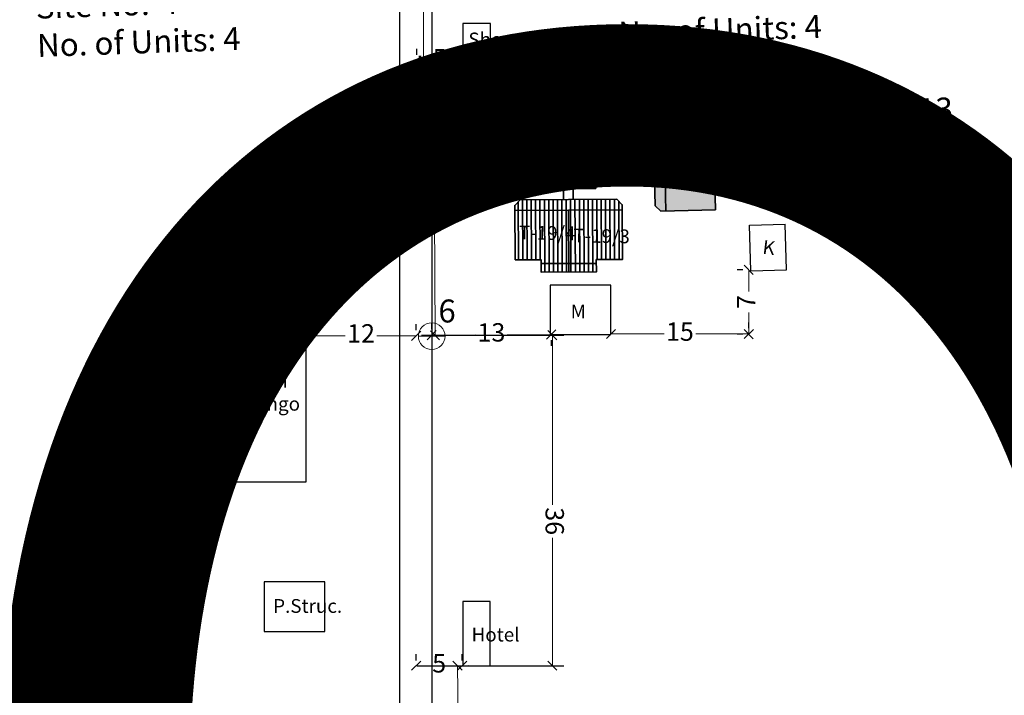
# Model space of a CAD drawing. Units: millimetres. Extents: x 11160 to 19918, y 10178 to 28586.
# Drawn here: x 12549 to 12550, y 11040 to 11041 of the extents above; entities that cross this region are included whole.
import ezdxf

# ---------------------------------------------------------------- set-up
doc = ezdxf.new("R2010")
doc.units = ezdxf.units.MM
doc.linetypes.add('ACAD_ISO02W100', pattern=[15, 12, -3])
for name, color, linetype in [('APWD Addl. Shelters', 24, 'Continuous'), ('dimension', 10, 'Continuous'), ('Existing Kutcha Struc.', 12, 'Continuous'), ('Existing Pucca Main Road', 8, 'Continuous'), ('Existing Pucca Struc.', 12, 'Continuous'), ('Existing Road', 8, 'Continuous'), ('formet', 7, 'Continuous'), ('NO UNITS', 7, 'Continuous'), ('TCPO', 7, 'Continuous')]:
    doc.layers.add(name, color=color, linetype=linetype)
for name, color, linetype, lineweight in [('boundary', 1, 'Continuous', 20), ('Du', 7, 'Continuous', 35), ('Proposed Paved Path', 7, 'Continuous', 35), ('Tuhet Bnd', 170, 'ACAD_ISO02W100', 30)]:
    doc.layers.add(name, color=color, linetype=linetype, lineweight=lineweight)
doc.styles.get("Standard").update_dxf_attribs({"font": 'ARIALN.TTF'})
doc.dimstyles.new('ISO-25', dxfattribs={"dimtxt": 2, "dimasz": 1, "dimexe": 1.25, "dimexo": 0.625, "dimtad": 0, "dimdsep": 46, "dimtxsty": 'Standard', "dimblk": 'OBLIQUE', "dimcen": 2.5, "dimclrd": 7, "dimclre": 7, "dimclrt": 7, "dimadec": 0, "dimazin": 0, "dimtfac": 1, "dimtmove": 0, "dimatfit": 3, "dimfxl": 1, "dimlwd": 0, "dimlwe": 25, "dimarcsym": 0})

# ---------------------------------------------------------------- blocks, each defined once
blk = doc.blocks.new('_Oblique')
at = {"layer": 'Tuhet Bnd', "color": 0, "lineweight": -2}
blk.add_line((-0.5, -0.5), (0.5, 0.5), dxfattribs=at)
blk = doc.blocks.new('*D735')
at = {"layer": 'Defpoints', "color": 0, "ltscale": 0.002}
for p in [(12199.32593533733, 11765.21315931787), (12204.28041392029, 11765.29447894803), (12199.81826976158, 11735.21719947634)]:
    blk.add_point(p, dxfattribs=at)
at = {"layer": 'Existing Pucca Struc.', "color": 7, "lineweight": 25, "ltscale": 0.002}
for p, q in [((12199.95085116736, 11765.22341628504), (12205.53024558035, 11765.31499288238)), ((12200.44318559162, 11735.22745644351), (12206.02258000461, 11735.31903304084))]:
    blk.add_line(p, q, dxfattribs=at)
at = {"layer": 'Existing Pucca Struc.', "color": 7, "lineweight": 0, "ltscale": 0.002}
for p, q in [((12204.28041392029, 11765.29447894803), (12204.52154938356, 11750.6030632834)), ((12204.77274834455, 11735.2985191065), (12204.58052764446, 11747.00975463344))]:
    blk.add_line(p, q, dxfattribs=at)
for p, rotation in [((12204.28041392029, 11765.29447894803), 90.94033169978631), ((12204.77274834455, 11735.2985191065), 270.9403316997863)]:
    blk.add_blockref('_Oblique', p, dxfattribs=dict(at, rotation=rotation))
at = {"layer": 'Existing Pucca Struc.', "color": 7, "ltscale": 0.002, "insert": (12204.55103851401, 11748.80640895842), "char_height": 2, "attachment_point": 5, "rotation": 270.9403316997863}
blk.add_mtext('30', dxfattribs=at)
blk = doc.blocks.new('*D736')
at = {"layer": 'Defpoints', "color": 0, "ltscale": 0.002}
for p in [(12199.79371420716, 11765.21405920435), (12204.79371420716, 11765.28589078084), (12204.79371420716, 11765.21405920435)]:
    blk.add_point(p, dxfattribs=at)
at = {"layer": 'Existing Pucca Struc.', "color": 7, "lineweight": 25, "ltscale": 0.002}
for p, q in [((12199.79371420716, 11765.83905920435), (12199.79371420716, 11766.53589078084)), ((12204.79371420716, 11765.83905920435), (12204.79371420716, 11766.53589078084))]:
    blk.add_line(p, q, dxfattribs=at)
at = {"layer": 'Existing Pucca Struc.', "color": 7, "lineweight": 0, "ltscale": 0.002}
for p, q in [((12199.79371420716, 11765.28589078084), (12201.12505799979, 11765.28589078084)), ((12204.79371420716, 11765.28589078084), (12203.46237041453, 11765.28589078084))]:
    blk.add_line(p, q, dxfattribs=at)
at = {"layer": 'Existing Pucca Struc.', "color": 7, "lineweight": 0, "ltscale": 0.002, "rotation": 180}
blk.add_blockref('_Oblique', (12199.79371420716, 11765.28589078084), dxfattribs=at)
at = {"layer": 'Existing Pucca Struc.', "color": 7, "lineweight": 0, "ltscale": 0.002}
blk.add_blockref('_Oblique', (12204.79371420716, 11765.28589078084), dxfattribs=at)
at = {"layer": 'Existing Pucca Struc.', "color": 7, "ltscale": 0.002, "insert": (12202.29371420716, 11765.28589078084), "char_height": 2, "attachment_point": 5}
blk.add_mtext('5', dxfattribs=at)
blk = doc.blocks.new('*D737')
at = {"layer": 'Defpoints', "color": 0, "ltscale": 0.002}
for p in [(12199.72946356277, 11801.29141372726), (12214.61052093133, 11801.29185032213), (12199.73051976562, 11765.29141374276)]:
    blk.add_point(p, dxfattribs=at)
at = {"layer": 'Existing Pucca Struc.', "color": 7, "lineweight": 25, "ltscale": 0.002}
for p, q in [((12200.3544635625, 11801.29143206412), (12215.8605209308, 11801.29188699584)), ((12200.35551976535, 11765.29143207961), (12215.86157713364, 11765.29188701133))]:
    blk.add_line(p, q, dxfattribs=at)
at = {"layer": 'Existing Pucca Struc.', "color": 7, "lineweight": 0, "ltscale": 0.002}
for p, q in [((12214.61052093133, 11801.29185032213), (12214.61106277038, 11782.82361212297)), ((12214.61157713418, 11765.29185033762), (12214.61116832863, 11779.22572672207))]:
    blk.add_line(p, q, dxfattribs=at)
for p, rotation in [((12214.61052093133, 11801.29185032213), 90.00168099903516), ((12214.61157713418, 11765.29185033762), 270.0016809990352)]:
    blk.add_blockref('_Oblique', p, dxfattribs=dict(at, rotation=rotation))
at = {"layer": 'Existing Pucca Struc.', "color": 7, "ltscale": 0.002, "insert": (12214.6111155495, 11781.02466942252), "char_height": 2, "attachment_point": 5, "rotation": 270.00168099903516}
blk.add_mtext('36', dxfattribs=at)
blk = doc.blocks.new('*D738')
at = {"layer": 'Defpoints', "color": 0, "ltscale": 0.002}
for p in [(12201.48118635195, 11801.28515181561), (12214.4809266234, 11801.36732769362), (12214.48093345082, 11801.36624763507)]:
    blk.add_point(p, dxfattribs=at)
at = {"layer": 'dimension', "color": 7, "lineweight": 0, "ltscale": 0.002}
for p, q in [((12201.48119317938, 11801.28407175706), (12206.25923550629, 11801.31427542384)), ((12214.48093345082, 11801.36624763507), (12209.7028911239, 11801.33604396829))]:
    blk.add_line(p, q, dxfattribs=at)
at = {"layer": 'dimension', "color": 7, "lineweight": 25, "ltscale": 0.002}
for p, q in [((12201.48513711532, 11800.66016430256), (12201.48909470611, 11800.03409673096)), ((12214.48487738676, 11800.74234018057), (12214.48883497756, 11800.11627260897))]:
    blk.add_line(p, q, dxfattribs=at)
at = {"layer": 'dimension', "color": 7, "lineweight": 0, "ltscale": 0.002}
for p, rotation in [((12201.48119317938, 11801.28407175706), 180.3621817187748), ((12214.48093345082, 11801.36624763507), 0.3621817187747367)]:
    blk.add_blockref('_Oblique', p, dxfattribs=dict(at, rotation=rotation))
at = {"layer": 'dimension', "color": 7, "ltscale": 0.002, "insert": (12207.9810633151, 11801.32515969607), "char_height": 2, "attachment_point": 5, "rotation": 0.3621817187747367}
blk.add_mtext('13', dxfattribs=at)
blk = doc.blocks.new('*D739')
at = {"layer": 'Defpoints', "color": 0, "ltscale": 0.002}
for p in [(12220.99298175291, 11801.41181615169), (12235.99298175291, 11801.41181615169), (12235.99298175291, 11801.41181615169)]:
    blk.add_point(p, dxfattribs=at)
at = {"layer": 'dimension', "color": 7, "lineweight": 25, "ltscale": 0.002}
for p, q in [((12220.99298175291, 11802.03681615169), (12220.99298175291, 11802.66181615169)), ((12235.99298175291, 11802.03681615169), (12235.99298175291, 11802.66181615169))]:
    blk.add_line(p, q, dxfattribs=at)
at = {"layer": 'dimension', "color": 7, "lineweight": 0, "ltscale": 0.002}
for p, q in [((12220.99298175291, 11801.41181615169), (12226.76429826042, 11801.41181615169)), ((12235.99298175291, 11801.41181615169), (12230.22166524541, 11801.41181615169))]:
    blk.add_line(p, q, dxfattribs=at)
at = {"layer": 'dimension', "color": 7, "lineweight": 0, "ltscale": 0.002, "rotation": 180}
blk.add_blockref('_Oblique', (12220.99298175291, 11801.41181615169), dxfattribs=at)
at = {"layer": 'dimension', "color": 7, "lineweight": 0, "ltscale": 0.002}
blk.add_blockref('_Oblique', (12235.99298175291, 11801.41181615169), dxfattribs=at)
at = {"layer": 'dimension', "color": 7, "ltscale": 0.002, "insert": (12228.49298175291, 11801.41181615169), "char_height": 2, "attachment_point": 5}
blk.add_mtext('15', dxfattribs=at)
blk = doc.blocks.new('*D740')
at = {"layer": 'Defpoints', "color": 0, "ltscale": 0.002}
for p in [(12235.9769255098, 11808.39901743156), (12235.9769255098, 11808.39901743156), (12235.9769255098, 11801.39901743156)]:
    blk.add_point(p, dxfattribs=at)
at = {"layer": 'dimension', "color": 7, "lineweight": 25, "ltscale": 0.002}
for p, q in [((12235.3519255098, 11808.39901743156), (12234.7269255098, 11808.39901743156)), ((12235.3519255098, 11801.39901743156), (12234.7269255098, 11801.39901743156))]:
    blk.add_line(p, q, dxfattribs=at)
at = {"layer": 'dimension', "color": 7, "lineweight": 0, "ltscale": 0.002}
for p, q in [((12235.9769255098, 11808.39901743156), (12235.9769255098, 11806.05403107412)), ((12235.9769255098, 11801.39901743156), (12235.9769255098, 11803.74400378899))]:
    blk.add_line(p, q, dxfattribs=at)
for p, rotation in [((12235.9769255098, 11808.39901743156), 90), ((12235.9769255098, 11801.39901743156), 270)]:
    blk.add_blockref('_Oblique', p, dxfattribs=dict(at, rotation=rotation))
at = {"layer": 'dimension', "color": 7, "ltscale": 0.002, "insert": (12235.9769255098, 11804.89901743156), "char_height": 2, "attachment_point": 5, "rotation": 90}
blk.add_mtext('7', dxfattribs=at)
blk = doc.blocks.new('A$C31A94C09')
at = {"layer": 'APWD Addl. Shelters'}
for p, q in [((2.352293449803255e-05, 2.436917226230435), (3.136057513134801, 6.331181060686504)), ((3.136057513134801, 6.331181060686504), (6.16219023811027, 3.894249335511631)), ((3.026156247906329, -1.449893898097798e-05), (6.16219023811027, 3.89424933551345)), ((2.352293449803255e-05, 2.436917226232254), (3.026156247908148, -1.449893898097798e-05))]:
    blk.add_line(p, q, dxfattribs=at)
at = {"layer": 'APWD Addl. Shelters', "insert": (3.251841347751906, 4.08540310812532), "char_height": 1.5, "attachment_point": 1, "rotation": 312.607442242411}
blk.add_mtext('{\\fArial Narrow|b0|i0|c0|p34;K}', dxfattribs=at)
blk = doc.blocks.new('*D741')
at = {"layer": 'Defpoints', "color": 0, "ltscale": 0.002}
for p in [(12201.37834640096, 11831.26425313848), (12201.71107165485, 11831.2657288218), (12201.51139931352, 11801.26454819123)]:
    blk.add_point(p, dxfattribs=at)
at = {"layer": 'Existing Pucca Struc.', "color": 7, "lineweight": 0, "ltscale": 0.002}
for p, q in [((12201.71107165485, 11831.2657288218), (12201.76962870152, 11818.06275499204)), ((12201.84412456742, 11801.26602387454), (12201.78556752075, 11814.46899770431))]:
    blk.add_line(p, q, dxfattribs=at)
at = {"layer": 'Existing Pucca Struc.', "color": 7, "lineweight": 25, "ltscale": 0.002}
for p, q in [((12202.00334025402, 11831.26702507416), (12202.96105936099, 11831.27127269316)), ((12202.13639316659, 11801.26732012691), (12203.09411227355, 11801.2715677459))]:
    blk.add_line(p, q, dxfattribs=at)
at = {"layer": 'Existing Pucca Struc.', "color": 7, "lineweight": 0, "ltscale": 0.002}
for p, rotation in [((12201.71107165485, 11831.2657288218), 90.25411317780814), ((12201.84412456742, 11801.26602387454), 270.2541131778082)]:
    blk.add_blockref('_Oblique', p, dxfattribs=dict(at, rotation=rotation))
at = {"layer": 'Existing Pucca Struc.', "color": 7, "ltscale": 0.002, "insert": (12201.77759811114, 11816.26587634817), "char_height": 2, "attachment_point": 5, "rotation": 270.25411317780816}
blk.add_mtext('30', dxfattribs=at)
blk = doc.blocks.new('*D742')
at = {"layer": 'Defpoints', "color": 0, "ltscale": 0.002}
for p in [(12199.85197346374, 11831.20095298286), (12204.85197346374, 11831.20095298286), (12204.85197346374, 11831.20095298286)]:
    blk.add_point(p, dxfattribs=at)
at = {"layer": 'Existing Pucca Struc.', "color": 7, "lineweight": 25, "ltscale": 0.002}
for p, q in [((12199.85197346374, 11831.82595298286), (12199.85197346374, 11832.45095298286)), ((12204.85197346374, 11831.82595298286), (12204.85197346374, 11832.45095298286))]:
    blk.add_line(p, q, dxfattribs=at)
at = {"layer": 'Existing Pucca Struc.', "color": 7, "lineweight": 0, "ltscale": 0.002}
for p, q in [((12199.85197346374, 11831.20095298286), (12201.18331725638, 11831.20095298286)), ((12204.85197346374, 11831.20095298286), (12203.52062967111, 11831.20095298286))]:
    blk.add_line(p, q, dxfattribs=at)
at = {"layer": 'Existing Pucca Struc.', "color": 7, "lineweight": 0, "ltscale": 0.002, "rotation": 180}
blk.add_blockref('_Oblique', (12199.85197346374, 11831.20095298286), dxfattribs=at)
at = {"layer": 'Existing Pucca Struc.', "color": 7, "lineweight": 0, "ltscale": 0.002}
blk.add_blockref('_Oblique', (12204.85197346374, 11831.20095298286), dxfattribs=at)
at = {"layer": 'Existing Pucca Struc.', "color": 7, "ltscale": 0.002, "insert": (12202.35197346374, 11831.20095298286), "char_height": 2, "attachment_point": 5}
blk.add_mtext('5', dxfattribs=at)
blk = doc.blocks.new('*D743')
at = {"layer": 'Defpoints', "color": 0, "ltscale": 0.002}
for p in [(12199.73497346912, 11861.20469007684), (12200.57997343034, 11861.20469007684), (12199.73497346912, 11831.20469007684)]:
    blk.add_point(p, dxfattribs=at)
at = {"layer": 'dimension', "color": 7, "lineweight": 25, "ltscale": 0.002}
for p, q in [((12200.35997346912, 11861.20469007684), (12201.82997343034, 11861.20469007684)), ((12200.35997346912, 11831.20469007684), (12201.82997343034, 11831.20469007684))]:
    blk.add_line(p, q, dxfattribs=at)
at = {"layer": 'dimension', "color": 7, "lineweight": 0, "ltscale": 0.002}
for p, q in [((12200.57997343034, 11861.20469007684), (12200.57997343034, 11848.00158639335)), ((12200.57997343034, 11831.20469007684), (12200.57997343034, 11844.40779376034))]:
    blk.add_line(p, q, dxfattribs=at)
for p, rotation in [((12200.57997343034, 11861.20469007684), 90), ((12200.57997343034, 11831.20469007684), 270)]:
    blk.add_blockref('_Oblique', p, dxfattribs=dict(at, rotation=rotation))
at = {"layer": 'dimension', "color": 7, "ltscale": 0.002, "insert": (12200.57997343033, 11846.20469007685), "char_height": 2, "attachment_point": 5, "rotation": 90}
blk.add_mtext('30', dxfattribs=at)
blk = doc.blocks.new('*D754')
at = {"layer": 'Defpoints', "color": 0, "ltscale": 0.002}
for p in [(12187.79624198482, 11801.21890934428), (12187.79624198482, 11801.21890934428), (12199.79624198482, 11801.21890934428)]:
    blk.add_point(p, dxfattribs=at)
at = {"layer": 'Existing Pucca Struc.', "color": 7, "lineweight": 25, "ltscale": 0.002}
for p, q in [((12187.79624198482, 11801.84390934428), (12187.79624198482, 11802.46890934428)), ((12199.79624198482, 11801.84390934428), (12199.79624198482, 11802.46890934428))]:
    blk.add_line(p, q, dxfattribs=at)
at = {"layer": 'Existing Pucca Struc.', "color": 7, "lineweight": 0, "ltscale": 0.002}
for p, q in [((12187.79624198482, 11801.21890934428), (12192.08051892888, 11801.21890934428)), ((12199.79624198482, 11801.21890934428), (12195.51196504075, 11801.21890934428))]:
    blk.add_line(p, q, dxfattribs=at)
at = {"layer": 'Existing Pucca Struc.', "color": 7, "lineweight": 0, "ltscale": 0.002, "rotation": 180}
blk.add_blockref('_Oblique', (12187.79624198482, 11801.21890934428), dxfattribs=at)
at = {"layer": 'Existing Pucca Struc.', "color": 7, "lineweight": 0, "ltscale": 0.002}
blk.add_blockref('_Oblique', (12199.79624198482, 11801.21890934428), dxfattribs=at)
at = {"layer": 'Existing Pucca Struc.', "color": 7, "ltscale": 0.002, "insert": (12193.79624198482, 11801.21890934428), "char_height": 2, "attachment_point": 5}
blk.add_mtext('12', dxfattribs=at)
blk = doc.blocks.new('A$C4CAD34B8')
at = {"layer": 'Du'}
h = blk.add_hatch(dxfattribs=at)
h.set_pattern_fill('LINE', color=2, scale=0.1499999999999999, angle=810.0691771848897, style=0)
h.set_pattern_definition([(90.06917718488958, (5442.257945268626, 2652.431008844749), (-0.4762496528753578, -0.0005750096530551252), [])])
h.paths.add_polyline_path([(5475.75763314769, 2901.069230797704), (5472.757635334303, 2901.065608689649), (5469.90763741159, 2901.062167687), (5469.910897308828, 2898.362169654954), (5475.760893044939, 2898.369232765652)])
h.paths.add_polyline_path([(5481.607628883799, 2901.076293908402), (5478.757630961081, 2901.072852905754), (5475.75763314769, 2901.069230797704), (5475.760893044939, 2898.369232765652), (5481.610888781044, 2898.376295876353)])
h.paths.add_polyline_path([(5481.610888781044, 2898.376295876353), (5475.760893044939, 2898.369232765652), (5475.764152942185, 2895.669234733603), (5481.614148678289, 2895.676297844302)])
h.paths.add_polyline_path([(5475.760893044939, 2898.369232765652), (5469.910897308828, 2898.362169654954), (5469.914157206076, 2895.662171622904), (5475.764152942185, 2895.669234733603)])
h.paths.add_polyline_path([(5481.614148678289, 2895.676297844302), (5469.914157206076, 2895.662171622904), (5469.914821259223, 2895.112172023786), (5470.51554524351, 2894.512896882714), (5481.015537590363, 2894.525574260893), (5481.614812731435, 2895.126298245184)])
h.paths.add_polyline_path([(5475.756003199071, 2902.419229813728), (5472.756005385683, 2902.415607705676), (5472.757635334303, 2901.065608689649), (5475.75763314769, 2901.069230797704)])
h.paths.add_polyline_path([(5478.756001012454, 2902.42285192178), (5475.756003199071, 2902.419229813728), (5475.75763314769, 2901.069230797704), (5478.757630961081, 2901.072852905754)])
h = blk.add_hatch(dxfattribs=at)
h.set_pattern_fill('LINE', color=2, scale=0.1499999999999999, angle=630.2929040469708, style=0)
h.set_pattern_definition([(270.2929040469706, (5508.346761062496, 3128.127859476443), (0.4762437768606363, 0.002434646076212132), [])])
h.paths.add_polyline_path([(5475.818201266216, 2879.360724787191), (5478.818162065339, 2879.376061140427), (5481.668124824502, 2879.390630676005), (5481.654322106595, 2882.090595395213), (5475.804398548304, 2882.060689506403)])
h.paths.add_polyline_path([(5469.968277707929, 2879.330818898385), (5472.818240467093, 2879.345388433954), (5475.818201266216, 2879.360724787191), (5475.804398548304, 2882.060689506403), (5469.954474990012, 2882.030783617589)])
h.paths.add_polyline_path([(5469.954474990012, 2882.030783617589), (5475.804398548304, 2882.060689506403), (5475.790595830391, 2884.760654225614), (5469.940672272107, 2884.730748336802)])
h.paths.add_polyline_path([(5475.804398548304, 2882.060689506403), (5481.654322106595, 2882.090595395213), (5481.640519388682, 2884.790560114423), (5475.790595830391, 2884.760654225614)])
h.paths.add_polyline_path([(5469.940672272107, 2884.730748336802), (5481.640519388682, 2884.790560114423), (5481.637707723919, 2885.340552927597), (5481.034648293447, 2885.937477816773), (5470.534785496524, 2885.883800580448), (5469.937860607342, 2885.280741149969)])
h.paths.add_polyline_path([(5475.825102625171, 2878.010742427588), (5478.825063424292, 2878.026078780824), (5478.818162065339, 2879.376061140427), (5475.818201266216, 2879.360724787191)])
h.paths.add_polyline_path([(5472.82514182605, 2877.995406074349), (5475.825102625171, 2878.010742427588), (5475.818201266216, 2879.360724787191), (5472.818240467093, 2879.345388433954)])
at = {"layer": 'formet', "ltscale": 0.002}
h = blk.add_hatch(color=256, dxfattribs=at)
h.paths.add_polyline_path([(5486.39890973052, 2884.645338198128), (5491.797333337627, 2884.775808724353), (5491.728473893234, 2887.624976739215), (5492.139931094651, 2887.634920945431), (5492.06778302876, 2890.620160856572), (5491.656325827342, 2890.610216650357), (5488.957114023786, 2890.544981387244), (5486.257902220232, 2890.479746124131)])
h.paths.add_polyline_path([(5485.234748718683, 2885.21737765352), (5485.849070289059, 2884.632049533418), (5486.39890973052, 2884.645338198128), (5486.257902220232, 2890.479746124127), (5485.108286706278, 2890.449942685074)])
h.paths.add_polyline_path([(5492.139931094651, 2887.634920945431), (5493.07807979501, 2887.65759437077), (5493.005931729118, 2890.642834281913), (5492.06778302876, 2890.620160856572)])
at = {"layer": 'boundary', "ltscale": 0.002}
for q in [(5460.86728046877, 2872.48476271451), (5459.450877841587, 2871.034683363043), (5462.351837250291, 2871.034683363043), (5460.902135357004, 2869.584203867238)]:
    blk.add_line((5460.901357545939, 2871.034683363043), q, dxfattribs=at)
blk.add_circle((5460.901357545939, 2871.034683363043), 1.450479704351988, dxfattribs=at)
at = {"layer": 'Du'}
for p, q in [((5475.77804130145, 2895.669251501995), (5475.758043067464, 2902.419221877532)), ((5472.757138408424, 2901.477185740641), (5478.757134035199, 2901.484429956743)), ((5486.39890973052, 2884.645338198132), (5486.116223590365, 2896.3419226802)), ((5481.614148678289, 2895.676297844302), (5469.914157206076, 2895.662171622904)), ((5475.241990642813, 2893.318602577545), (5475.240541799594, 2894.518601702895)), ((5476.290541034281, 2894.519869440712), (5476.2919898775, 2893.319870315358)), ((5472.781992435837, 2893.315632448939), (5475.241990642813, 2893.318602577545)), ((5472.783260173652, 2892.265633214254), (5472.781992435837, 2893.315632448939)), ((5476.2919898775, 2893.319870315358), (5478.751988084481, 2893.322840443961)), ((5478.751988084481, 2893.322840443961), (5478.753255822296, 2892.272841209275)), ((5491.994963843292, 2893.633169397777), (5492.139931094651, 2887.634920945437)), ((5475.243258380629, 2892.268603342853), (5472.783260173652, 2892.265633214254)), ((5475.243499854498, 2892.068603488629), (5475.243258380629, 2892.268603342853)), ((5476.293499089188, 2892.069871226444), (5475.243499854501, 2892.068603488629)), ((5478.753255822296, 2892.272841209275), (5476.293257615316, 2892.269871080665)), ((5476.293257615316, 2892.269871080665), (5476.293499089188, 2892.069871226444)), ((5485.108286706278, 2890.449942685074), (5493.005635058718, 2890.654679083851)), ((5475.248221490208, 2888.157925936137), (5475.247980014496, 2888.357927315094)), ((5469.940672272107, 2884.730748336802), (5481.640519388682, 2884.790560114423)), ((5475.776707642479, 2884.760583226634), (5475.823062741343, 2878.010742398525)), ((5478.82026609722, 2878.964489167514), (5472.820344498978, 2878.933816461044))]:
    blk.add_line(p, q, dxfattribs=at)
at = {"layer": 'Du', "color": 2}
for p, q in [((5488.819032716863, 2896.258313038099), (5491.518244520415, 2896.323548301212)), ((5484.981663402186, 2895.689181414236), (5486.131327688887, 2895.716966804081)), ((5484.993170177764, 2895.213070443333), (5486.142834464465, 2895.240855833177)), ((5485.421136566636, 2896.176191787334), (5486.119820913309, 2896.193077774986)), ((5486.119820913309, 2896.193077774986), (5488.819032716863, 2896.258313038099)), ((5486.131327688887, 2895.716966804081), (5488.830539492441, 2895.782202067194)), ((5486.142834464465, 2895.240855833177), (5488.842046268019, 2895.30609109629)), ((5488.830539492441, 2895.782202067194), (5491.529751295993, 2895.847437330307)), ((5488.842046268019, 2895.30609109629), (5491.541258071571, 2895.371326359404)), ((5485.00467695334, 2894.736959472428), (5486.154341240041, 2894.764744862272)), ((5485.016183728918, 2894.260848501523), (5486.165848015617, 2894.288633891367)), ((5486.154341240041, 2894.764744862272), (5488.853553043595, 2894.829980125385)), ((5486.165848015618, 2894.288633891367), (5488.865059819173, 2894.35386915448)), ((5488.853553043595, 2894.829980125385), (5491.552764847147, 2894.895215388498)), ((5488.865059819173, 2894.35386915448), (5491.564271622725, 2894.419104417593)), ((5485.027690504496, 2893.784737530619), (5486.177354791194, 2893.812522920463)), ((5485.03919728007, 2893.308626559714), (5486.18886156677, 2893.336411949558)), ((5486.177354791194, 2893.812522920463), (5488.876566594747, 2893.877758183577)), ((5486.18886156677, 2893.336411949558), (5488.888073370324, 2893.401647212671)), ((5488.876566594747, 2893.877758183577), (5491.575778398303, 2893.94299344669)), ((5488.888073370324, 2893.401647212671), (5491.58728517388, 2893.466882475785)), ((5491.58728517388, 2893.466882475785), (5492.936891075658, 2893.49950010734)), ((5485.050704055648, 2892.832515588809), (5486.200368342346, 2892.860300978653)), ((5485.062210831225, 2892.356404617904), (5486.211875117922, 2892.384190007748)), ((5486.200368342348, 2892.860300978653), (5488.899580145902, 2892.925536241766)), ((5486.211875117924, 2892.384190007748), (5488.911086921478, 2892.449425270861)), ((5488.899580145902, 2892.925536241766), (5491.598791949458, 2892.990771504879)), ((5488.911086921478, 2892.449425270861), (5491.610298725032, 2892.514660533974)), ((5488.922593697056, 2891.973314299958), (5491.62180550061, 2892.038549563071)), ((5491.598791949458, 2892.990771504879), (5492.948397851233, 2893.023389136435)), ((5491.610298725032, 2892.514660533974), (5492.95990462681, 2892.54727816553)), ((5491.62180550061, 2892.038549563071), (5492.971411402386, 2892.071167194626)), ((5485.073717606801, 2891.880293647), (5486.2233818935, 2891.908079036844)), ((5485.085224382377, 2891.404182676095), (5486.234888669078, 2891.431968065939)), ((5485.096731157955, 2890.92807170519), (5486.246395444652, 2890.955857095034)), ((5486.223381893502, 2891.908079036844), (5488.922593697056, 2891.973314299958)), ((5486.234888669078, 2891.431968065939), (5488.934100472632, 2891.497203329052)), ((5486.246395444654, 2890.955857095034), (5488.945607248208, 2891.021092358147)), ((5488.934100472632, 2891.497203329052), (5491.633312276188, 2891.562438592166)), ((5488.945607248208, 2891.021092358147), (5491.644819051764, 2891.08632762126)), ((5491.633312276188, 2891.562438592166), (5492.982918177964, 2891.595056223721)), ((5491.644819051764, 2891.08632762126), (5492.99442495354, 2891.118945252816)), ((5485.108237933531, 2890.451960734286), (5486.25790222023, 2890.479746124131)), ((5486.257902220232, 2890.479746124131), (5488.957114023786, 2890.544981387244)), ((5488.957114023786, 2890.544981387244), (5491.656325827342, 2890.610216650357)), ((5491.656325827342, 2890.610216650357), (5493.005931729116, 2890.642834281913))]:
    blk.add_line(p, q, dxfattribs=at)
at = {"layer": 'Du'}
for points in [[(5481.607628883799, 2901.076293908402), (5481.614812731435, 2895.126298245184), (5481.015537590363, 2894.525574260893), (5470.51554524351, 2894.512896882714), (5469.914821259223, 2895.112172023786), (5469.90763741159, 2901.062167687), (5472.757635334303, 2901.065608689649), (5472.756005385683, 2902.415607705676), (5478.756001012454, 2902.42285192178), (5478.757630961081, 2901.072852905754), (5481.607628883799, 2901.076293908402)], [(5491.797333337627, 2884.775808724353), (5485.849070289059, 2884.632049533418), (5485.234748718683, 2885.21737765352), (5484.981056028802, 2895.714312445118), (5485.566384148899, 2896.328634015488), (5491.514647197469, 2896.472393206419), (5491.583506641871, 2893.623225191559), (5492.933112543647, 2893.655842823113), (5493.07807979501, 2887.65759437077), (5491.728473893234, 2887.624976739215), (5491.797333337627, 2884.775808724353)], [(5485.120587008239, 2889.940998309738), (5483.920937317767, 2889.912004859467), (5483.980373890827, 2887.452722994005), (5482.930680411668, 2887.427353725016), (5482.871243838606, 2889.886635590476), (5482.671302223531, 2889.881803348764), (5482.645932954543, 2890.931496827927), (5482.845874569621, 2890.936329069642), (5482.786437996565, 2893.395610935097), (5483.83613147572, 2893.420980204084), (5483.895568048782, 2890.961698338624), (5485.09521773925, 2890.9906917889)], [(5475.259723755136, 2885.90795533679), (5475.253589213846, 2887.107939656442), (5472.793621358564, 2887.095363846787), (5472.78825363493, 2888.14535012648), (5475.248221490208, 2888.157925936137), (5475.24719906666, 2888.357923322743), (5476.297185346355, 2888.363291046375), (5476.298207769907, 2888.163293659767), (5478.75817562518, 2888.175869469418), (5478.763543348816, 2887.12588318973), (5476.303575493534, 2887.113307380072), (5476.309710034833, 2885.913323060424)], [(5469.968277707929, 2879.330818898385), (5469.937860607342, 2885.280741149969), (5470.534785496524, 2885.883800580448), (5481.034648293447, 2885.937477816773), (5481.637707723919, 2885.340552927597), (5481.668124824502, 2879.390630676005), (5478.818162065339, 2879.376061140427), (5478.825063424292, 2878.026078780824), (5472.82514182605, 2877.995406074349), (5472.818240467093, 2879.345388433954), (5469.968277707929, 2879.330818898385)]]:
    blk.add_lwpolyline(points, dxfattribs=at)
at = {"layer": 'Existing Kutcha Struc.'}
for p, q in [((5480.383515050095, 2876.599828523267), (5473.783515050094, 2876.599828523267)), ((5473.783515050094, 2876.599828523267), (5473.783515050094, 2871.199828523268)), ((5480.383515050095, 2871.199828523268), (5480.383515050095, 2876.599828523267)), ((5473.783515050094, 2871.199828523268), (5480.383515050095, 2871.199828523268))]:
    blk.add_line(p, q, dxfattribs=at)
at = {"layer": 'Existing Pucca Main Road'}
for p, q in [((5457.402952686272, 2913.67057036308), (5457.402952686271, 2791.052901930467)), ((5460.902952686272, 2913.573351466239), (5460.902952686272, 2703.324609749805))]:
    blk.add_line(p, q, dxfattribs=at)
at = {"layer": 'Existing Pucca Struc.'}
for p, q in [((5449.256918489156, 2844.281579888653), (5442.656918489156, 2844.281579888653)), ((5442.656918489156, 2844.281579888653), (5442.656918489156, 2838.881579888654)), ((5449.256918489156, 2838.881579888654), (5449.256918489156, 2844.281579888653)), ((5442.656918489156, 2838.881579888654), (5449.256918489156, 2838.881579888654))]:
    blk.add_line(p, q, dxfattribs=at)
at = {"layer": 'Existing Pucca Struc.', "ltscale": 0.002}
for points in [[(5464.286980907549, 2901.098198713098), (5467.286980907549, 2901.098198713098), (5467.286980907549, 2905.098198713098), (5464.286980907549, 2905.098198713098)], [(5447.235254838146, 2871.077362054621), (5437.429945102893, 2871.077362054621), (5437.429945102893, 2855.188395921763), (5447.235254838146, 2855.188395921763)], [(5464.279879056026, 2835.139052030663), (5467.279879056026, 2835.139052030663), (5467.279879056026, 2842.139052030663), (5464.279879056026, 2842.139052030663)]]:
    blk.add_lwpolyline(points, close=True, dxfattribs=at)
at = {"layer": 'Proposed Paved Path', "ltscale": 0.002}
for p, q in [((5460.551060770349, 2891.387285557514), (5481.632506201779, 2891.42745300726)), ((5481.634920941067, 2889.427453977836), (5481.632506201779, 2891.427453007258)), ((5481.634920941067, 2889.427453977834), (5460.907876021589, 2889.387961783719))]:
    blk.add_line(p, q, dxfattribs=at)
at = {"layer": 'Existing Kutcha Struc.', "ltscale": 0.002, "rotation": 40.52566267415494}
blk.add_blockref('A$C31A94C09', (5497.206379453857, 2876.281779635694), dxfattribs=at)
at = {"layer": 'boundary', "insert": (5461.655072207088, 2875.042915673797), "char_height": 2.5, "attachment_point": 1, "rotation": 359}
blk.add_mtext('{\\fArial Narrow|b0|i0|c0|p34;6}', dxfattribs=at)
at = {"layer": 'Existing Kutcha Struc.', "insert": (5476.02825993405, 2874.481144156194), "char_height": 1.5, "attachment_point": 1}
blk.add_mtext('{\\fArial Narrow|b0|i0|c0|p34;M}', dxfattribs=at)
at = {"layer": 'Existing Pucca Struc.', "char_height": 1.5, "attachment_point": 1}
for s, insert in [('{\\fArial Narrow|b0|i0|c0|p34;Shop}', (5464.895571389388, 2904.091994765735)), ('{\\fArial Narrow|b0|i0|c0|p34;Penam\\PHeningo\\PLtd}', (5438.497868896986, 2866.920278367372)), ('{\\fArial Narrow|b0|i0|c0|p34;P.Struc.}', (5443.651586253094, 2842.40229607141)), ('{\\fArial Narrow|b0|i0|c0|p34;Hotel}', (5465.243863040072, 2839.286915621615))]:
    blk.add_mtext(s, dxfattribs=dict(at, insert=insert))
at = {"layer": 'TCPO', "attachment_point": 1}
for s, insert, char_height, rotation in [('{\\fArial Narrow|b0|i0|c0|p34;TUHET No- 19\\PSite No.-3\\PNo. of Units: 4}', (5480.893399994227, 2913.588128444058), 2.5, 2), ('{\\fArial Narrow|b0|i0|c0|p34;TUHET No- 2\\PSite No.-4\\PNo. of Units: 4}', (5417.622114688817, 2912.261546177437), 2.5, 2), ('T-19/1', (5470.295408024449, 2899.123042401794), 1.499999999999999, 358.99259840501384), ('T-19/2', (5476.33417469951, 2899.044636749002), 1.499999999999999, 358.99259840501384), ('{\\fArial Narrow|b0|i0|c0|p34;TUHET No- 13\\PSite No.-1\\PNo. of Units: 1}', (5495.526023931274, 2896.276354881829), 2.5, 2), ('T-13/1', (5486.462412641338, 2894.404101964583), 1.499999999999999, 4.695397318816485), ('T-19/4', (5470.407006036414, 2883.083806024524), 1.499999999999999, 358.99259840501384), ('T-19/3', (5476.33417469951, 2882.745285618288), 1.499999999999999, 358.99259840501384)]:
    blk.add_mtext(s, dxfattribs=dict(at, insert=insert, char_height=char_height, rotation=rotation))
at = {"layer": 'dimension', "ltscale": 0.002}
for p1, p2, distance, picture, middle in [((5459.156254291134, 2901.063142787181), (5459.156254291134, 2931.063142787181), -0.8449999612203101, '*D743', (5460.001254252353, 2916.063142787183)), ((5495.398206331818, 2871.257470141896), (5495.398206331818, 2878.257470141896), 0, '*D740', (5495.398206331816, 2874.757470141898)), ((5460.902467173968, 2871.143604525943), (5473.902207445415, 2871.225780403953), -0.0010800801232266415, '*D738', (5467.402344137117, 2871.183612406403)), ((5480.41426257493, 2871.270268862023), (5495.41426257493, 2871.270268862023), 0, '*D739', (5487.91426257493, 2871.270268862023))]:
    dim = blk.add_aligned_dim(p1=p1, p2=p2, distance=distance, dimstyle='ISO-25', dxfattribs=at)
    dim.commit()
    dim.dimension.update_dxf_attribs({"geometry": picture, "text_midpoint": middle, "insert": (-6740.578719177982, -8930.141547289662)})
at = {"layer": 'Existing Pucca Struc.', "ltscale": 0.002}
for p1, p2, distance, picture, middle in [((5459.273254285763, 2901.059405693199), (5464.273254285763, 2901.059405693199), 0, '*D742', (5461.773254285763, 2901.059405693199)), ((5460.932680135542, 2871.123000901567), (5460.799627222976, 2901.122705848824), -0.3327285263102132, '*D741', (5461.198878933155, 2886.124329058512)), ((5459.217522806837, 2871.077362054621), (5447.217522806837, 2871.077362054621), 0, '*D754', (5453.217522806837, 2871.077362054621)), ((5459.214995029179, 2835.072511914692), (5464.214995029179, 2835.072511914692), 0.07183157649023997, '*D736', (5461.714995029179, 2835.144343491182))]:
    dim = blk.add_aligned_dim(p1=p1, p2=p2, distance=distance, dimstyle='ISO-25', dxfattribs=at)
    dim.commit()
    dim.dimension.update_dxf_attribs({"geometry": picture, "text_midpoint": middle, "insert": (-6740.578719177982, -8930.141547289662)})
for base, p1, p2, angle, picture, middle in [((5474.031801753352, 2871.150303032464), (5459.151800587635, 2835.149866453092), (5459.150744384791, 2871.149866437598), 90.00168099903516, '*D737', (5474.03239637152, 2850.883122132858)), ((5463.701694742304, 2835.152931658369), (5459.239550583603, 2805.075652186675), (5458.747216159341, 2835.071612028205), 90.9403316997863, '*D735', (5463.972319336026, 2818.66486166876))]:
    dim = blk.add_linear_dim(base=base, p1=p1, p2=p2, angle=angle, dimstyle='ISO-25', dxfattribs=at)
    dim.commit()
    dim.dimension.update_dxf_attribs({"geometry": picture, "text_midpoint": middle, "dimtype": 129, "insert": (-6740.578719177982, -8930.141547289662)})

msp = doc.modelspace()

# ---------------------------------------------------------------- block references
at = {"layer": 'NO UNITS', "ltscale": 0.002, "xscale": 0.0125000000007276, "yscale": 0.0125000000007276, "zscale": 0.0125}
msp.add_blockref('A$C4CAD34B8', (12481.33709791071, 11005.01242308629), dxfattribs=at)

# ---------------------------------------------------------------- texts
at = {"layer": 'Existing Road', "color": 0, "ltscale": 0.002, "insert": (12537.80671489934, 11041.28960820347), "char_height": 2, "width": 63.16251957181291, "attachment_point": 1}
msp.add_mtext('{\\fArial|b1|i0|c0|p34;SHEET NO.1}', dxfattribs=at)

doc.saveas('drawing.dxf')
